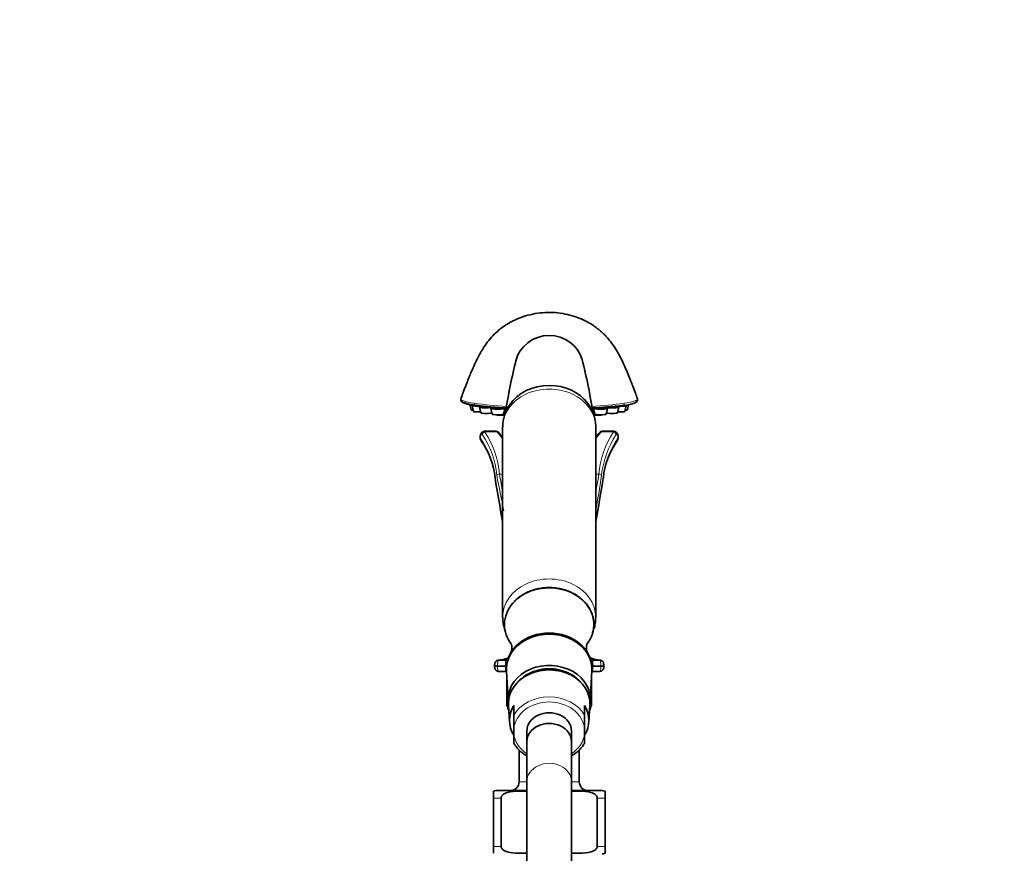
# Model space of a CAD drawing. Units: millimetres. Extents: x 0 to 1478, y 0 to 1758.
# Drawn here: x 228 to 493, y 1080 to 1304 of the extents above; entities that cross this region are included whole.
import ezdxf
from ezdxf import colors
from ezdxf.entities.mleader import LeaderData, LeaderLine
from ezdxf.math import Vec2, Vec3

# ---------------------------------------------------------------- set-up
doc = ezdxf.new("R2010")
doc.units = ezdxf.units.MM
doc.layers.add('DV4_Défaut', color=7, linetype='Continuous')
doc.layers.add('Défaut', color=7, linetype='Continuous')

# ---------------------------------------------------------------- blocks, each defined once
blk = doc.blocks.new('_DOT')
at = {"color": 0}
blk.add_line((0, 0), (-1, 0), dxfattribs=at)
at = {"color": 0, "const_width": 0.333}
blk.add_lwpolyline([(-0.1665, 0, 1), (0.1665, 0, 1)], format="xyb", close=True, dxfattribs=at)
blk = doc.blocks.new('SE3')
at = {"layer": 'DV4_Défaut', "color": 7, "linetype": 'Continuous', "lineweight": 35}
for p, q in [((349.03, 1200.19), (349.35, 1198.79)), ((349.66, 1199.91), (350.01, 1198.36)), ((351.61, 1199.51), (351.96, 1197.96)), ((352.46, 1199.72), (352.46, 1199.51)), ((354.71, 1199.16), (355.06, 1197.61)), ((355.26, 1199.28), (355.28, 1199.38)), ((355.56, 1199.39), (355.56, 1199.16)), ((358.06, 1197.61), (358.41, 1199.16)), ((358.75, 1198.89), (358.84, 1198.51)), ((381.87, 1198.51), (381.95, 1198.89)), ((382.29, 1199.16), (382.64, 1197.61)), ((385.14, 1199.16), (385.14, 1199.39)), ((385.42, 1199.38), (385.44, 1199.28)), ((385.64, 1197.61), (385.99, 1199.16)), ((388.24, 1199.51), (388.24, 1199.71)), ((388.74, 1197.96), (389.09, 1199.51)), ((390.69, 1198.36), (391.04, 1199.91)), ((391.35, 1198.79), (391.67, 1200.19)), ((354.96, 1197.96), (354.97, 1198)), ((356.32, 1197.48), (356.32, 1197.47)), ((384.38, 1197.47), (384.39, 1197.48)), ((385.73, 1198), (385.74, 1197.96)), ((356.1, 1193.03), (352.93, 1193.03)), ((357.85, 1194.13), (357.85, 1143.13)), ((382.85, 1143.13), (382.85, 1194.13)), ((387.77, 1193.03), (384.6, 1193.03)), ((351.87, 1191.98), (351.83, 1191.81)), ((388.87, 1191.81), (388.83, 1191.98)), ((355.68, 1130.08), (355.68, 1129.87)), ((356.72, 1131.58), (358.68, 1131.58)), ((358.85, 1129.42), (358.85, 1129.13)), ((381.85, 1129.13), (381.85, 1129.42)), ((382.02, 1131.58), (383.98, 1131.58)), ((384.03, 1131.59), (383.87, 1131.59)), ((385.02, 1129.87), (385.02, 1130.08)), ((356.66, 1128.57), (358.67, 1128.57)), ((358.86, 1128.69), (359.32, 1120.69)), ((358.96, 1126.92), (358.96, 1120.17)), ((358.97, 1119.57), (358.97, 1126.85)), ((381.38, 1120.69), (381.84, 1128.69)), ((381.74, 1126.92), (381.74, 1119.61)), ((382.03, 1128.57), (384.04, 1128.57)), ((359.04, 1125.59), (359.04, 1119.17)), ((381.67, 1119.21), (381.67, 1125.76)), ((359.25, 1118.58), (359.25, 1121.88)), ((381.47, 1122.19), (381.47, 1118.62)), ((358.96, 1120.17), (358.97, 1120.16)), ((359.04, 1119.17), (359.25, 1119.1)), ((359.42, 1119.53), (359.69, 1114.96)), ((360.85, 1116.81), (360.85, 1119.38)), ((379.85, 1116.81), (379.85, 1119.38)), ((381.01, 1114.96), (381.29, 1119.53)), ((381.26, 1118.24), (381.26, 1119.18)), ((381.47, 1119.14), (381.67, 1119.21)), ((359.46, 1118.8), (359.46, 1118.2)), ((359.46, 1118.2), (359.5, 1118.19)), ((360.85, 1116.81), (360.85, 1113.19)), ((379.85, 1116.81), (379.85, 1113.19)), ((381.21, 1118.22), (381.26, 1118.24)), ((360.85, 1111.87), (360.85, 1113.19)), ((360.85, 1109.29), (360.85, 1111.87)), ((364.35, 1112.53), (364.35, 1109.67)), ((376.35, 1109.67), (376.35, 1112.53)), ((379.85, 1111.87), (379.85, 1113.19)), ((379.85, 1109.29), (379.85, 1111.87)), ((364.35, 1109.67), (364.35, 1098.96)), ((376.35, 1098.96), (376.35, 1109.67)), ((362.25, 1107.48), (362.25, 1098.86)), ((378.45, 1098.86), (378.45, 1107.49)), ((364.35, 1098.96), (364.35, 1049.76)), ((376.35, 1049.76), (376.35, 1098.96)), ((355.35, 1094.56), (355.35, 1096.42)), ((364.35, 1096.56), (356.1, 1096.56)), ((384.6, 1096.56), (376.35, 1096.56)), ((385.35, 1096.42), (385.35, 1094.56)), ((355.35, 1081.56), (355.35, 1094.56)), ((357.44, 1081.56), (357.44, 1094.56)), ((383.26, 1081.56), (383.26, 1094.56)), ((385.35, 1081.56), (385.35, 1094.56)), ((355.35, 1081.56), (355.35, 1079.71)), ((385.35, 1079.71), (385.35, 1081.56))]:
    blk.add_line(p, q, dxfattribs=at)
at = {"layer": 'DV4_Défaut', "color": 7, "linetype": 'Continuous', "lineweight": 18}
for p, q in [((351.92, 1191.82), (351.89, 1191.65)), ((353.08, 1192.85), (356.35, 1192.85)), ((384.35, 1192.85), (387.62, 1192.85)), ((388.81, 1191.65), (388.78, 1191.82)), ((357.02, 1181.56), (357.85, 1181.56)), ((382.85, 1181.56), (383.68, 1181.56)), ((356.48, 1130.08), (355.68, 1130.08)), ((356.48, 1129.87), (355.68, 1129.87)), ((356.48, 1130.08), (358.58, 1130.08)), ((356.48, 1130.08), (356.48, 1129.87)), ((356.48, 1129.87), (358.58, 1129.87)), ((358.58, 1129.87), (358.58, 1130.08)), ((358.58, 1130.08), (358.88, 1130.08)), ((358.58, 1129.87), (358.86, 1129.87)), ((358.88, 1130.08), (358.88, 1130.04)), ((381.83, 1130.04), (381.83, 1130.08)), ((381.83, 1130.08), (382.12, 1130.08)), ((381.84, 1129.87), (382.12, 1129.87)), ((382.12, 1130.08), (384.22, 1130.08)), ((382.12, 1130.08), (382.12, 1129.87)), ((382.12, 1129.87), (384.22, 1129.87)), ((384.22, 1129.87), (384.22, 1130.08)), ((385.02, 1130.08), (384.22, 1130.08)), ((385.02, 1129.87), (384.22, 1129.87)), ((364.35, 1098.86), (362.25, 1098.86)), ((378.45, 1098.86), (376.35, 1098.86)), ((355.35, 1094.56), (357.44, 1094.56)), ((383.26, 1094.56), (385.35, 1094.56)), ((355.35, 1081.56), (357.44, 1081.56)), ((383.26, 1081.56), (385.35, 1081.56))]:
    blk.add_line(p, q, dxfattribs=at)
at = {"layer": 'DV4_Défaut', "color": 7, "linetype": 'Continuous', "lineweight": 35}
for centre, radius, start, end in [((492.34, 1178.37), 135.15, 165.4569, 171.5818), ((248.36, 1178.37), 135.15, 8.4348, 14.5431), ((363.67, 1282.44), 83.47, 260.6992, 263.2438), ((370.35, 1397.38), 198.43, 264.2847, 266.6602), ((367.22, 1300.89), 102.21, 262.4869, 263.2869), ((367.22, 1300.89), 102.21, 264.8119, 264.8826), ((367.22, 1300.89), 102.21, 265.063, 265.2836), ((374.14, 1295.09), 96.38, 274.6086, 274.866), ((370.35, 1397.38), 198.43, 273.3437, 275.7153), ((374.14, 1295.09), 96.38, 276.5555, 278.1419), ((382.8, 1243.74), 44.34, 276.4637, 279.9195), ((335.46, 1178.61), 20.43, 5.3372, 35.4711), ((340.72, 1178.08), 21.71, 37.9728, 42.552), ((399.96, 1178.09), 21.68, 137.4328, 142.033), ((405.27, 1178.6), 20.46, 144.5519, 174.6482), ((1013.72, 1288.16), 666.65, 189.29159, 190.31426), ((-163.19, 1269.19), 555.2, 349.5832, 350.8113), ((383.14, 1134.83), 2.79, 179.0317, 202.9819), ((359.95, 1098.86), 2.3, 270, 0), ((380.75, 1098.86), 2.3, 180, 270), ((356.1, 1094.56), 2, 90, 112.0354), ((384.6, 1094.56), 2, 68.0001, 90), ((384.6, 1081.56), 2, 270, 292.0354)]:
    blk.add_arc(centre, radius, start, end, dxfattribs=at)
at = {"layer": 'DV4_Défaut', "color": 7, "linetype": 'Continuous', "lineweight": 18}
for centre, radius, start, end in [((351.85, 1215.52), 15.02, 251.4406, 263.6543), ((388.85, 1215.52), 15.02, 276.3472, 288.558), ((370.35, 1346.87), 147.66, 262.1539, 265.5462), ((370.35, 1346.87), 147.66, 274.4526, 277.8461), ((352.73, 1191.45), 0.871, 166.3888, 210.7646), ((333.85, 1178.37), 22.1, 5.9197, 34.8699), ((333.06, 1179.07), 23.31, 5.328, 34.1401), ((332.08, 1179.18), 25.05, 5.453, 33.0552), ((408.08, 1179.37), 24.5, 146.6237, 174.8681), ((408.15, 1178.88), 23.83, 146.1824, 174.3496), ((406.38, 1178.54), 21.62, 144.8022, 174.4082), ((387.97, 1191.45), 0.871, 329.2285, 13.6182), ((-101.52, 1086.72), 467.44, 10.4752, 11.6654), ((364.03, 1118.67), 14, 109.9632, 110.6541), ((376.31, 1117.06), 15.64, 70.2041, 71.2522)]:
    blk.add_arc(centre, radius, start, end, dxfattribs=at)
at = {"layer": 'DV4_Défaut', "color": 7, "linetype": 'Continuous', "lineweight": 35}
for centre, major_axis, ratio, start_param, end_param in [((370.35, 1210.08), (9.14, 0), 0.949911, 1.570796, 2.929309), ((370.35, 1210.08), (-9.14, 0), 0.949911, 3.399792, 4.712389), ((370.35, 1195.53), (12, 0), 0.819941, 1.570796, 2.651334), ((370.35, 1195.53), (-12, 0), 0.819941, 3.672803, 4.712389), ((370.35, 1201.01), (23, 0), 0.085783, 3.259531, 4.188498), ((370.35, 1200.98), (-23.25, 0), 0.085783, 0.191804, 0.554925), ((350.85, 1198.79), (1.5, 0), 0.085783, 3.160935, 4.060255), ((351.51, 1199.91), (-1.85, 0), 0.085783, 5.625226, 6.283185), ((351.51, 1199.91), (-1.85, 0), 0.085783, 0, 1.975539), ((351.51, 1198.36), (1.5, 0), 0.085783, 3.160935, 4.97203), ((351.51, 1199.91), (1, 0), 0.085783, 4.712389, 5.012569), ((353.46, 1199.51), (-1.85, 0), 0.085783, 5.283468, 6.283185), ((353.46, 1199.51), (-1.85, 0), 0.085783, 0, 2.539515), ((353.46, 1199.51), (1, 0), 0.085783, 3.141593, 6.283185), ((356.56, 1199.16), (1.85, 0), 0.085783, 2.141876, 5.716591), ((356.56, 1199.16), (1, 0), 0.085783, 3.141593, 6.283185), ((357.82, 1199.03), (1.85, 0), 0.085783, -1.282492, -1.042787), ((357.82, 1199.03), (-1, 0), 0.085783, 2.146094, 3.141593), ((360.6, 1198.9), (-1.85, 0), 0.085783, 5.720313, 6.283185), ((360.6, 1198.9), (-1.85, 0), 0.085783, 0, 0.484366), ((380.1, 1198.9), (-1.85, 0), 0.085783, 2.633174, 3.707508), ((382.88, 1199.03), (-1, 0), 0.085783, 0, 0.995498), ((370.35, 1201.01), (23, 0), 0.085783, -1.044744, -0.552882), ((382.88, 1199.03), (-1.85, 0), 0.085783, 1.042787, 1.282492), ((384.14, 1199.16), (-1.85, 0), 0.085783, 0.567763, 4.14131), ((384.14, 1199.16), (1, 0), 0.085783, 3.141593, 6.283185), ((387.24, 1199.51), (1.85, 0), 0.085783, 3.787401, 6.283185), ((387.24, 1199.51), (1, 0), 0.085783, 3.141593, 6.283185), ((387.24, 1199.51), (1.85, 0), 0.085783, 0, 0.999717), ((389.19, 1199.91), (-1.85, 0), 0.085783, 1.154928, 3.799552), ((389.19, 1198.36), (1.5, 0), 0.085783, 4.452748, 6.263843), ((389.19, 1199.91), (-1, 0), 0.085783, 1.297842, 1.570796), ((370.35, 1200.98), (23.25, 0), 0.085783, -0.554925, -0.191804), ((389.85, 1198.79), (1.5, 0), 0.085783, 5.364523, 6.263843), ((393.17, 1201.1), (-0.198, 0.459), 0.977199, 2.725691, 3.072557), ((353.46, 1197.96), (1.5, 0), 0.085783, 3.160935, 6.263843), ((356.56, 1197.61), (1.5, 0), 0.085783, 3.160935, 6.263843), ((357.82, 1197.47), (1.5, 0), 0.085783, 3.160935, 5.109387), ((382.88, 1197.47), (-1.5, 0), 0.085783, 1.183172, 3.12225), ((384.14, 1197.61), (1.5, 0), 0.085783, 3.160935, 6.263843), ((387.24, 1197.96), (-1.5, 0), 0.085783, 0.019342, 3.12225), ((352.62, 1191.65), (0.783, -0.162), 0.410335, 3.14759, 3.608543), ((387.99, 1191), (-0.611, 0.516), 0.821383, 3.126749, 3.940414), ((356.59, 1180.64), (0.79, 0.126), 0.413216, 3.121428, 3.171983), ((384.11, 1180.64), (-0.79, 0.126), 0.413216, 3.114624, 3.169407), ((370.35, 1141.15), (-12, 0), 0.819941, 2.570337, 6.283185), ((370.35, 1141.15), (-12, 0), 0.819941, 0, 0.569532), ((370.35, 1129.13), (11.5, 0), 0.819941, 0, 3.188422), ((370.35, 1129.13), (-11.5, 0), 0.819941, 3.094763, 6.283185), ((370.35, 1129.42), (-11.5, 0), 0.819941, 3.141593, 6.283185), ((370.35, 1121.12), (11.04, 0), 0.819941, 0, 3.272346), ((370.35, 1119.97), (-10.95, 0), 0.819941, 3.092181, 6.283185), ((358.67, 1128.87), (-0.048, 0.296), 0.995783, 2.979005, 3.697716), ((370.35, 1129.13), (-11.5, 0), 0.819941, 0, 0.046829), ((370.35, 1129.13), (11.5, 0), 0.819941, 6.236356, 6.283185), ((382.03, 1128.87), (0.048, 0.296), 0.995783, 2.585469, 3.30418), ((370.35, 1119.89), (-11.4, 0), 0.5, 0.056075, 0.125463), ((370.35, 1115.39), (10.67, 0), 0.819941, 2.66846, 3.614725), ((370.35, 1119.97), (-10.95, 0), 0.819941, 0, 0.049411), ((370.35, 1115.39), (-10.67, 0), 0.819941, 2.66846, 3.614725), ((370.35, 1121.12), (11.04, 0), 0.819941, 6.152432, 6.283185), ((370.35, 1119.89), (11.4, 0), 0.5, 6.164727, 6.234115), ((370.35, 1119.89), (-11.4, 0), 0.5, 0.230608, 0.299996), ((370.35, 1112.53), (6, 0), 0.819941, 0, 3.141593), ((370.35, 1119.89), (11.4, 0), 0.5, -0.292991, -0.223603), ((370.35, 1109.67), (6, 0), 0.819941, 0, 3.141593), ((370.35, 1109.67), (6, 0), 0.819941, 0, 3.141593)]:
    blk.add_ellipse(centre, major_axis=major_axis, ratio=ratio, start_param=start_param, end_param=end_param, dxfattribs=at)
at = {"layer": 'DV4_Défaut', "color": 7, "linetype": 'Continuous', "lineweight": 18}
for centre, major_axis, ratio, start_param, end_param in [((370.35, 1194.13), (12.5, 0), 0.819941, 0, 3.141593), ((347.53, 1201.1), (0.198, 0.459), 0.977199, 1.598759, 3.557495), ((393.17, 1201.1), (-0.198, 0.459), 0.977199, 3.072557, 4.684426), ((350.59, 1200.43), (0.069, 0.495), 0.849539, 1.35756, 3.304932), ((390.11, 1200.43), (-0.069, 0.495), 0.849539, 2.978253, 4.925625), ((356.1, 1191.53), (0, -1.5), 0.354681, 2.645422, 3.166052), ((384.6, 1191.53), (0, -1.5), 0.354681, 3.141593, 3.637764), ((352.65, 1191.82), (0.783, -0.162), 0.410361, 3.150212, 3.607749), ((352.72, 1191), (0.611, 0.516), 0.821383, 2.342771, 3.152697), ((353.08, 1192.15), (-0.621, -0.504), 0.820444, 4.125512, 5.50383), ((356.35, 1192.41), (-0.357, -0.35), 0.796542, 3.141072, 4.048207), ((350.29, 1171.36), (0, 24.43), 0.521134, -0.635544, -0.496171), ((390.41, 1171.36), (0, 24.43), 0.521134, 0.496171, 0.635544), ((384.35, 1192.41), (0.357, -0.35), 0.796542, 2.234978, 3.141105), ((387.62, 1192.15), (-0.621, 0.504), 0.820444, 3.920948, 5.299266), ((388.05, 1191.82), (-0.783, -0.162), 0.410361, 2.675437, 3.133053), ((388.08, 1191.65), (-0.783, -0.162), 0.410335, 2.674643, 3.13535), ((356.59, 1180.64), (0.79, 0.126), 0.413216, 2.77371, 3.121428), ((357.02, 1181.23), (-0.791, -0.121), 0.413516, 4.648981, 5.927649), ((383.68, 1181.23), (0.791, -0.121), 0.413516, 0.355537, 1.634204), ((384.11, 1180.64), (-0.79, 0.126), 0.413216, 3.169407, 3.509475), ((370.35, 1143.13), (12.5, 0), 0.819941, 0, 3.141593), ((370.35, 1143.13), (12.5, 0), 0.819941, 6.280628, 6.283185), ((358.69, 1130.08), (0, 1.5), 0.07274, 0.017175, 1.570796), ((358.67, 1129.87), (0, 1.3), 0.069942, 1.570796, 3.156444), ((358.55, 1217.4), (0, -85.84), 0.091242, 0.017175, 0.069981), ((358.68, 1131.28), (-0.056, 0.295), 0.995746, 4.526453, 6.095694), ((358.98, 1130.08), (0, 1.2), 0.090925, 0.017175, 1.570796), ((358.85, 1217.4), (0, -86.14), 0.090925, 0.017175, 0.029956), ((359.1, 1131.47), (-0.183, 0.238), 0.993474, 5.240934, 5.623263), ((381.6, 1131.47), (-0.183, -0.238), 0.993474, 3.801515, 4.183844), ((382.15, 1217.4), (0, -85.84), 0.091242, -0.069981, -0.017175), ((381.85, 1217.4), (0, -86.14), 0.090925, -0.029956, -0.017175), ((382.02, 1131.28), (-0.056, -0.295), 0.995746, 3.329084, 4.898325), ((381.72, 1130.08), (0, 1.2), 0.090925, 4.712389, 6.26601), ((382.02, 1130.08), (0, 1.5), 0.07274, 4.712389, 6.26601), ((382.03, 1129.87), (0, 1.3), 0.069942, 3.126742, 4.712389), ((370.35, 1113.08), (-10.53, 0), 0.819941, 3.588236, 5.836542), ((370.35, 1112.53), (9.53, 0), 0.819941, 0.08434, 3.057253), ((370.35, 1112.53), (-9.53, 0), 0.819941, 0.08434, 0.8901), ((370.35, 1112.53), (-9.53, 0), 0.819941, 2.251492, 3.057253), ((370.35, 1098.96), (6, 0), 0.819941, 0, 3.141593)]:
    blk.add_ellipse(centre, major_axis=major_axis, ratio=ratio, start_param=start_param, end_param=end_param, dxfattribs=at)
at = {"layer": 'DV4_Défaut', "color": 7, "linetype": 'Continuous', "lineweight": 35}
for points, knots in [([(394.08, 1201.76), (393.87, 1202.31), (393.48, 1203.36), (392.85, 1205.04), (392.27, 1206.55), (391.67, 1208.07), (390.98, 1209.72), (390.15, 1211.56), (389.28, 1213.3), (388.33, 1214.98), (387.23, 1216.63), (386.15, 1217.98), (385.24, 1218.95), (384.5, 1219.66), (383.78, 1220.28), (382.92, 1220.95), (381.71, 1221.78), (379.99, 1222.75), (377.75, 1223.71), (375.28, 1224.44), (372.68, 1224.89), (369.98, 1225.02), (367.26, 1224.79), (364.66, 1224.25), (362.36, 1223.48), (360.41, 1222.59), (358.79, 1221.66), (357.35, 1220.65), (355.9, 1219.42), (354.46, 1217.9), (353.07, 1216.09), (351.88, 1214.15), (351.01, 1212.49), (350.39, 1211.19), (349.99, 1210.31), (349.61, 1209.43), (349.18, 1208.42), (348.65, 1207.1), (347.99, 1205.42), (347.29, 1203.54), (346.85, 1202.37), (346.62, 1201.74)], [0, 0, 0, 0, 0.022354, 0.049584, 0.071928, 0.089367, 0.117864, 0.14689, 0.174538, 0.200693, 0.22945, 0.255683, 0.272504, 0.283603, 0.298659, 0.313389, 0.330674, 0.361685, 0.396375, 0.431824, 0.467994, 0.504866, 0.542468, 0.579818, 0.613685, 0.643768, 0.670031, 0.693151, 0.718639, 0.748227, 0.779304, 0.811848, 0.844311, 0.859314, 0.872859, 0.885019, 0.899779, 0.91962, 0.944542, 0.974525, 1, 1, 1, 1]), ([(346.68, 1201.74), (346.66, 1201.7), (346.6, 1201.59), (346.63, 1201.28), (346.79, 1201.01), (347.03, 1200.81), (347.22, 1200.7), (347.37, 1200.64), (347.39, 1200.64)], [0, 0, 0, 0, 0.072308, 0.26311, 0.4611, 0.677491, 0.977296, 1, 1, 1, 1]), ([(361.29, 1201.96), (361.16, 1201.83), (360.69, 1201.36), (359.94, 1200.48), (359.16, 1199.26), (358.55, 1197.96), (358.12, 1196.62), (357.89, 1195.31), (357.86, 1194.53), (357.85, 1194.13)], [0, 0, 0, 0, 0.0595874, 0.2261621, 0.3909881, 0.5538628, 0.7147786, 0.8739086, 1, 1, 1, 1]), ([(382.85, 1194.1), (382.85, 1194.11), (382.88, 1194.56), (382.78, 1195.51), (382.52, 1196.84), (382.08, 1198.14), (381.47, 1199.38), (380.71, 1200.53), (380, 1201.38), (379.54, 1201.83), (379.41, 1201.95)], [0, 0, 0, 0, 0.004331, 0.1605429, 0.316022, 0.4712096, 0.6266265, 0.7827585, 0.9400168, 1, 1, 1, 1]), ([(393.54, 1200.75), (393.58, 1200.77), (393.71, 1200.84), (393.89, 1200.99), (394.06, 1201.25), (394.1, 1201.57), (394.03, 1201.69), (394.01, 1201.74)], [0, 0, 0, 0, 0.1232763, 0.4109738, 0.6590524, 0.8974185, 1, 1, 1, 1]), ([(358.11, 1199.1), (358.11, 1199.1), (358.11, 1199.11), (358.11, 1199.11), (358.09, 1199.11), (358.05, 1199.12), (357.98, 1199.13), (357.91, 1199.14), (357.81, 1199.15), (357.69, 1199.17), (357.57, 1199.18), (357.42, 1199.2), (357.27, 1199.22), (357.11, 1199.24), (356.94, 1199.26), (356.76, 1199.27), (356.59, 1199.29), (356.41, 1199.31), (356.24, 1199.33), (356.07, 1199.35), (355.9, 1199.36), (355.75, 1199.38), (355.61, 1199.39), (355.47, 1199.4), (355.36, 1199.41), (355.25, 1199.42), (355.17, 1199.43), (355.11, 1199.43), (355.05, 1199.43), (355.02, 1199.43), (355.01, 1199.43), (355.01, 1199.43), (355.01, 1199.43), (355.01, 1199.43)], [0, 0, 0, 0, 0.0267, 0.0267, 0.0267, 0.133775, 0.133775, 0.133775, 0.241983, 0.241983, 0.241983, 0.351013, 0.351013, 0.351013, 0.460172, 0.460172, 0.460172, 0.568682, 0.568682, 0.568682, 0.676048, 0.676048, 0.676048, 0.782299, 0.782299, 0.782299, 0.887969, 0.887969, 0.887969, 0.993836, 0.993836, 0.993836, 1, 1, 1, 1]), ([(355.09, 1199.41), (355.14, 1199.4), (355.23, 1199.39), (355.33, 1199.38), (355.39, 1199.37), (355.47, 1199.36), (355.55, 1199.35)], [0, 0, 0, 0, 0.623628, 0.623628, 0.623628, 1, 1, 1, 1]), ([(385.69, 1199.43), (385.69, 1199.43), (385.68, 1199.43), (385.65, 1199.43), (385.62, 1199.43), (385.55, 1199.43), (385.46, 1199.42), (385.37, 1199.41), (385.25, 1199.41), (385.12, 1199.39), (384.99, 1199.38), (384.84, 1199.37), (384.67, 1199.35), (384.51, 1199.34), (384.34, 1199.32), (384.17, 1199.3), (384, 1199.28), (383.82, 1199.26), (383.66, 1199.24), (383.49, 1199.23), (383.34, 1199.21), (383.2, 1199.19), (383.06, 1199.17), (382.94, 1199.16), (382.84, 1199.15), (382.75, 1199.13), (382.67, 1199.12), (382.63, 1199.12), (382.61, 1199.11), (382.59, 1199.11), (382.59, 1199.1)], [0, 0, 0, 0, 0.067576, 0.067576, 0.067576, 0.175555, 0.175555, 0.175555, 0.282413, 0.282413, 0.282413, 0.388686, 0.388686, 0.388686, 0.495157, 0.495157, 0.495157, 0.602511, 0.602511, 0.602511, 0.711047, 0.711047, 0.711047, 0.82055, 0.82055, 0.82055, 0.930374, 0.930374, 0.930374, 1, 1, 1, 1]), ([(352.94, 1193.02), (352.9, 1193.02), (352.76, 1193.04), (352.5, 1192.94), (352.23, 1192.74), (352.02, 1192.46), (351.91, 1192.19), (351.88, 1192.02), (351.87, 1191.98)], [0, 0, 0, 0, 0.055574, 0.273928, 0.468138, 0.678636, 0.925721, 1, 1, 1, 1]), ([(356.71, 1192.76), (356.63, 1192.83), (356.49, 1192.95), (356.23, 1193.05), (356.09, 1193.02), (356.06, 1193.01)], [0, 0, 0, 0, 0.394589, 0.882358, 1, 1, 1, 1]), ([(384.63, 1193.03), (384.63, 1193.03), (384.51, 1193.06), (384.24, 1192.97), (384.08, 1192.84), (383.99, 1192.76)], [0, 0, 0, 0, 0.024781, 0.540255, 1, 1, 1, 1]), ([(388.83, 1191.98), (388.79, 1192.13), (388.73, 1192.39), (388.5, 1192.72), (388.2, 1192.94), (387.93, 1193.04), (387.79, 1193.02), (387.76, 1193.02)], [0, 0, 0, 0, 0.255241, 0.510736, 0.737501, 0.95645, 1, 1, 1, 1]), ([(351.84, 1191.81), (351.81, 1191.66), (351.77, 1191.38), (351.85, 1190.93), (351.97, 1190.62), (352.09, 1190.51), (352.11, 1190.49)], [0, 0, 0, 0, 0.300978, 0.626387, 0.936466, 1, 1, 1, 1]), ([(388.59, 1190.49), (388.61, 1190.51), (388.7, 1190.6), (388.82, 1190.86), (388.91, 1191.24), (388.91, 1191.6), (388.87, 1191.77), (388.86, 1191.81)], [0, 0, 0, 0, 0.062515, 0.300667, 0.596808, 0.920427, 1, 1, 1, 1]), ([(382.35, 1141.15), (382.35, 1141.39), (382.33, 1141.98), (382.16, 1143.03), (381.8, 1144.21), (381.26, 1145.35), (380.56, 1146.42), (379.7, 1147.42), (378.7, 1148.32), (377.58, 1149.11), (376.34, 1149.79), (375.02, 1150.33), (373.62, 1150.73), (372.17, 1150.99), (370.7, 1151.1), (369.22, 1151.06), (367.76, 1150.87), (366.33, 1150.54), (364.97, 1150.06), (363.68, 1149.44), (362.51, 1148.7), (361.58, 1147.97), (361.14, 1147.51), (360.97, 1147.32)], [0, 0, 0, 0, 0.026771, 0.076154, 0.125565, 0.175025, 0.224567, 0.274205, 0.323936, 0.373745, 0.423614, 0.473526, 0.523465, 0.573423, 0.623394, 0.673375, 0.723365, 0.773363, 0.823368, 0.873373, 0.923371, 0.973345, 1, 1, 1, 1]), ([(357.85, 1143.13), (357.86, 1142.72), (357.89, 1141.96), (358.12, 1140.67), (358.4, 1139.75), (358.59, 1139.28), (358.61, 1139.22)], [0, 0, 0, 0, 0.276576, 0.618064, 0.958718, 1, 1, 1, 1]), ([(381.94, 1138.86), (381.97, 1138.92), (382.18, 1139.42), (382.51, 1140.37), (382.8, 1141.76), (382.83, 1142.6), (382.85, 1143.1)], [0, 0, 0, 0, 0.048321, 0.371935, 0.691873, 1, 1, 1, 1]), ([(360.14, 1136), (360.14, 1136), (360.14, 1135.99), (360.18, 1135.9), (360.28, 1135.62), (360.35, 1135.15), (360.35, 1134.58), (360.27, 1134.1), (360.18, 1133.83), (360.13, 1133.75), (360.14, 1133.75), (360.14, 1133.75)], [0, 0, 0, 0, 0.02724, 0.1385521, 0.2641924, 0.4105565, 0.59048, 0.7446453, 0.8728904, 0.9842361, 1, 1, 1, 1]), ([(380.35, 1134.88), (380.35, 1134.93), (380.35, 1135.16), (380.41, 1135.55), (380.5, 1135.87), (380.56, 1135.99), (380.56, 1136), (380.56, 1136)], [0, 0, 0, 0, 0.085947, 0.421223, 0.687768, 0.917761, 1, 1, 1, 1]), ([(359.55, 1132.38), (359.42, 1132.3), (359.04, 1132.08), (358.32, 1131.81), (357.46, 1131.62), (356.9, 1131.6), (356.66, 1131.59)], [0, 0, 0, 0, 0.1697078, 0.496507, 0.8148889, 1, 1, 1, 1]), ([(383.87, 1131.59), (383.86, 1131.59), (383.49, 1131.59), (382.8, 1131.72), (381.93, 1131.96), (381.43, 1132.21), (381.21, 1132.35)], [0, 0, 0, 0, 0.00892, 0.346007, 0.682238, 1, 1, 1, 1]), ([(356.68, 1131.56), (356.59, 1131.55), (356.41, 1131.54), (356.17, 1131.4), (355.97, 1131.19), (355.82, 1130.92), (355.72, 1130.57), (355.68, 1130.25), (355.69, 1130.09), (355.69, 1130.08)], [0, 0, 0, 0, 0.126863, 0.269582, 0.409039, 0.56285, 0.764303, 0.97914, 1, 1, 1, 1]), ([(355.69, 1129.87), (355.69, 1129.85), (355.68, 1129.69), (355.73, 1129.38), (355.85, 1129.04), (356.09, 1128.76), (356.37, 1128.6), (356.56, 1128.59), (356.66, 1128.58)], [0, 0, 0, 0, 0.038707, 0.255349, 0.487535, 0.682723, 0.851389, 1, 1, 1, 1]), ([(385.02, 1130.08), (385.02, 1130.1), (385.02, 1130.26), (384.98, 1130.62), (384.85, 1131), (384.64, 1131.32), (384.37, 1131.5), (384.12, 1131.59), (384, 1131.57), (383.99, 1131.57)], [0, 0, 0, 0, 0.025318, 0.240697, 0.490116, 0.658791, 0.817005, 0.976244, 1, 1, 1, 1]), ([(384.07, 1128.59), (384.13, 1128.59), (384.27, 1128.58), (384.5, 1128.69), (384.71, 1128.86), (384.86, 1129.08), (384.97, 1129.38), (385.02, 1129.67), (385.01, 1129.84), (385.01, 1129.87)], [0, 0, 0, 0, 0.087166, 0.246542, 0.391972, 0.535764, 0.708859, 0.944638, 1, 1, 1, 1]), ([(378.93, 1125.47), (378.87, 1125.54), (378.55, 1125.93), (377.9, 1126.59), (376.89, 1127.36), (375.76, 1128.02), (374.54, 1128.56), (373.25, 1128.95), (371.9, 1129.19), (370.53, 1129.29), (369.15, 1129.23), (367.8, 1129.03), (366.48, 1128.67), (365.24, 1128.17), (364.08, 1127.54), (363.03, 1126.78), (362.34, 1126.13), (362, 1125.74), (361.94, 1125.67)], [0, 0, 0, 0, 0.015833, 0.084227, 0.152873, 0.221724, 0.290724, 0.359825, 0.428993, 0.498208, 0.567458, 0.63674, 0.70605, 0.775378, 0.844703, 0.913986, 0.98317, 1, 1, 1, 1]), ([(360.86, 1109.3), (361.01, 1109.04), (361.32, 1108.5), (362.05, 1107.63), (362.96, 1106.78), (363.76, 1106.2), (364.24, 1105.92), (364.34, 1105.86)], [0, 0, 0, 0, 0.170338, 0.422622, 0.675991, 0.930327, 1, 1, 1, 1]), ([(376.36, 1105.86), (376.56, 1105.97), (377.12, 1106.32), (377.99, 1106.98), (378.87, 1107.88), (379.51, 1108.68), (379.75, 1109.15), (379.84, 1109.3)], [0, 0, 0, 0, 0.1309312, 0.3877125, 0.644036, 0.8996044, 1, 1, 1, 1]), ([(357.44, 1094.56), (357.44, 1094.86), (357.59, 1095.13), (357.97, 1095.51), (358.2, 1095.66), (358.89, 1096), (359.39, 1096.12), (360.86, 1096.38), (361.86, 1096.42), (363.36, 1096.42), (363.85, 1096.41), (364.35, 1096.38)], [0, 0, 0, 0, 0.100081, 0.100081, 0.200163, 0.200163, 0.400326, 0.400326, 0.800651, 0.800651, 1, 1, 1, 1]), ([(376.35, 1096.38), (376.85, 1096.41), (377.35, 1096.42), (378.86, 1096.42), (379.86, 1096.38), (381.34, 1096.11), (381.83, 1095.99), (382.52, 1095.65), (382.74, 1095.51), (383.11, 1095.12), (383.26, 1094.86), (383.26, 1094.56)], [0, 0, 0, 0, 0.201436, 0.201436, 0.600718, 0.600718, 0.800359, 0.800359, 0.900179, 0.900179, 1, 1, 1, 1]), ([(364.35, 1079.75), (363.85, 1079.72), (363.35, 1079.71), (361.84, 1079.71), (360.84, 1079.74), (359.36, 1080.01), (358.87, 1080.14), (358.18, 1080.48), (357.96, 1080.62), (357.59, 1081.01), (357.44, 1081.27), (357.44, 1081.56)], [0, 0, 0, 0, 0.2014939, 0.2014939, 0.6007469, 0.6007469, 0.8003735, 0.8003735, 0.9001867, 0.9001867, 1, 1, 1, 1]), ([(383.26, 1081.56), (383.26, 1081.27), (383.11, 1081), (382.73, 1080.61), (382.5, 1080.47), (381.81, 1080.13), (381.31, 1080.01), (379.84, 1079.74), (378.84, 1079.71), (377.34, 1079.71), (376.85, 1079.72), (376.35, 1079.75)], [0, 0, 0, 0, 0.100081, 0.100081, 0.200163, 0.200163, 0.400326, 0.400326, 0.800651, 0.800651, 1, 1, 1, 1])]:
    blk.add_open_spline(points, degree=3, knots=knots, dxfattribs=at)
at = {"layer": 'DV4_Défaut', "color": 7, "linetype": 'Continuous', "lineweight": 18}
for points in [[(346.62, 1201.73), (346.57, 1201.58), (346.72, 1201.43), (347.07, 1201.28)], [(355.84, 1180.64), (356.48, 1176.59), (357.17, 1172.72), (357.85, 1169.04)], [(357.02, 1181.56), (357.29, 1179.84), (357.57, 1178.16), (357.85, 1176.51)], [(384.44, 1181.23), (383.93, 1177.9), (383.39, 1174.71), (382.85, 1171.65)], [(382.85, 1169.04), (383.54, 1172.73), (384.22, 1176.59), (384.87, 1180.64)], [(382.86, 1176.52), (383.14, 1178.17), (383.41, 1179.85), (383.68, 1181.56)], [(359.53, 1132.25), (358.73, 1131.85), (357.79, 1131.63), (356.72, 1131.58)], [(383.98, 1131.58), (382.92, 1131.63), (381.99, 1131.84), (381.2, 1132.23)]]:
    blk.add_open_spline(points, degree=3, dxfattribs=at)
for points, knots in [([(393.63, 1201.28), (393.97, 1201.42), (394.13, 1201.57), (394.09, 1201.72), (394.09, 1201.73), (394.09, 1201.73)], [0, 0, 0, 0, 0.9635136, 0.9635136, 1, 1, 1, 1]), ([(352.94, 1193.03), (352.94, 1193.03), (352.95, 1193.03), (352.98, 1193.01), (353, 1193), (353.04, 1192.94), (353.06, 1192.9), (353.08, 1192.85)], [0, 0, 0, 0, 0.1771255, 0.1771255, 0.5885628, 0.5885628, 1, 1, 1, 1]), ([(387.62, 1192.85), (387.64, 1192.9), (387.66, 1192.94), (387.7, 1193), (387.72, 1193.01), (387.75, 1193.03), (387.76, 1193.03), (387.77, 1193.03)], [0, 0, 0, 0, 0.411642, 0.411642, 0.823284, 0.823284, 1, 1, 1, 1]), ([(352.35, 1192.15), (352.31, 1192.19), (352.27, 1192.22), (352.19, 1192.24), (352.15, 1192.22), (352.03, 1192.14), (351.96, 1192.01), (351.92, 1191.82)], [0, 0, 0, 0, 0.25, 0.25, 0.5, 0.5, 1, 1, 1, 1]), ([(388.78, 1191.82), (388.74, 1192.01), (388.67, 1192.14), (388.51, 1192.25), (388.43, 1192.24), (388.35, 1192.15)], [0, 0, 0, 0, 0.5, 0.5, 1, 1, 1, 1]), ([(356.72, 1131.58), (356.69, 1131.57), (356.66, 1131.53), (356.62, 1131.42), (356.6, 1131.37), (356.58, 1131.26), (356.57, 1131.2), (356.54, 1131.06), (356.53, 1130.99), (356.52, 1130.83), (356.51, 1130.74), (356.49, 1130.47), (356.48, 1130.27), (356.48, 1130.08)], [0, 0, 0, 0, 0.25, 0.25, 0.375, 0.375, 0.5, 0.5, 0.625, 0.625, 0.75, 0.75, 1, 1, 1, 1]), ([(356.48, 1129.87), (356.48, 1129.7), (356.49, 1129.53), (356.5, 1129.29), (356.51, 1129.21), (356.52, 1129.07), (356.53, 1129.01), (356.55, 1128.83), (356.57, 1128.73), (356.61, 1128.6), (356.64, 1128.57), (356.66, 1128.57)], [0, 0, 0, 0, 0.25, 0.25, 0.375, 0.375, 0.5, 0.5, 0.75, 0.75, 1, 1, 1, 1]), ([(384.22, 1130.08), (384.22, 1130.17), (384.22, 1130.27), (384.21, 1130.46), (384.21, 1130.56), (384.19, 1130.74), (384.19, 1130.82), (384.17, 1130.99), (384.16, 1131.06), (384.13, 1131.27), (384.1, 1131.38), (384.04, 1131.53), (384.01, 1131.57), (383.98, 1131.58)], [0, 0, 0, 0, 0.125, 0.125, 0.25, 0.25, 0.375, 0.375, 0.5, 0.5, 0.75, 0.75, 1, 1, 1, 1]), ([(384.04, 1128.57), (384.06, 1128.57), (384.09, 1128.6), (384.12, 1128.7), (384.13, 1128.74), (384.15, 1128.83), (384.16, 1128.88), (384.18, 1129.06), (384.2, 1129.21), (384.21, 1129.53), (384.22, 1129.7), (384.22, 1129.87)], [0, 0, 0, 0, 0.25, 0.25, 0.375, 0.375, 0.5, 0.5, 0.75, 0.75, 1, 1, 1, 1])]:
    blk.add_open_spline(points, degree=3, knots=knots, dxfattribs=at)

msp = doc.modelspace()

# ---------------------------------------------------------------- block references
at = {"layer": 'Défaut'}
msp.add_blockref('SE3', (0, 0), dxfattribs=at)

# ---------------------------------------------------------------- leaders
at = {"layer": 'Défaut', "color": 7, "linetype": 'Continuous', "lineweight": 18}
ml = msp.add_multileader_mtext('Standard', dxfattribs=at)
ml.set_content('{\\pxsm0.9;\\fSolid Edge ISO|b1||i0||c0|p34;\\W1.;17/05/2017\\P}', color=256)
ml.set_leader_properties()
ml.set_arrow_properties(name='DOT')
ml.build(insert=Vec2(0, 0))
ml.multileader.update_dxf_attribs({"leader_type": 0, "dogleg_length": 0, "arrow_head_size": 12})
ctx = ml.context
ctx.base_point, ctx.char_height, ctx.arrow_head_size, ctx.landing_gap_size = Vec3(1390.41, 1750.71), 12, 12, 4.2
notes = []
notes.append((ctx, [(0, (0, 0, 0), (0, 0), (1, 0), 1, [])]))
ctx.mtext.insert = Vec3(1392.41, 1756.83)
for ctx, leaders in notes:
    for number, flags, end, landing, length, lines in leaders:
        leader = LeaderData()
        leader.index, (leader.has_last_leader_line, leader.has_dogleg_vector, leader.attachment_direction) = number, flags
        leader.last_leader_point, leader.dogleg_vector, leader.dogleg_length = Vec3(end), Vec3(landing), length
        for number, points, colour, breaks in lines:
            line = LeaderLine()
            line.index, line.vertices, line.color, line.breaks = number, Vec3.list(points), colors.encode_raw_color(colour), breaks
            leader.lines.append(line)
        ctx.leaders.append(leader)

doc.saveas('drawing.dxf')
